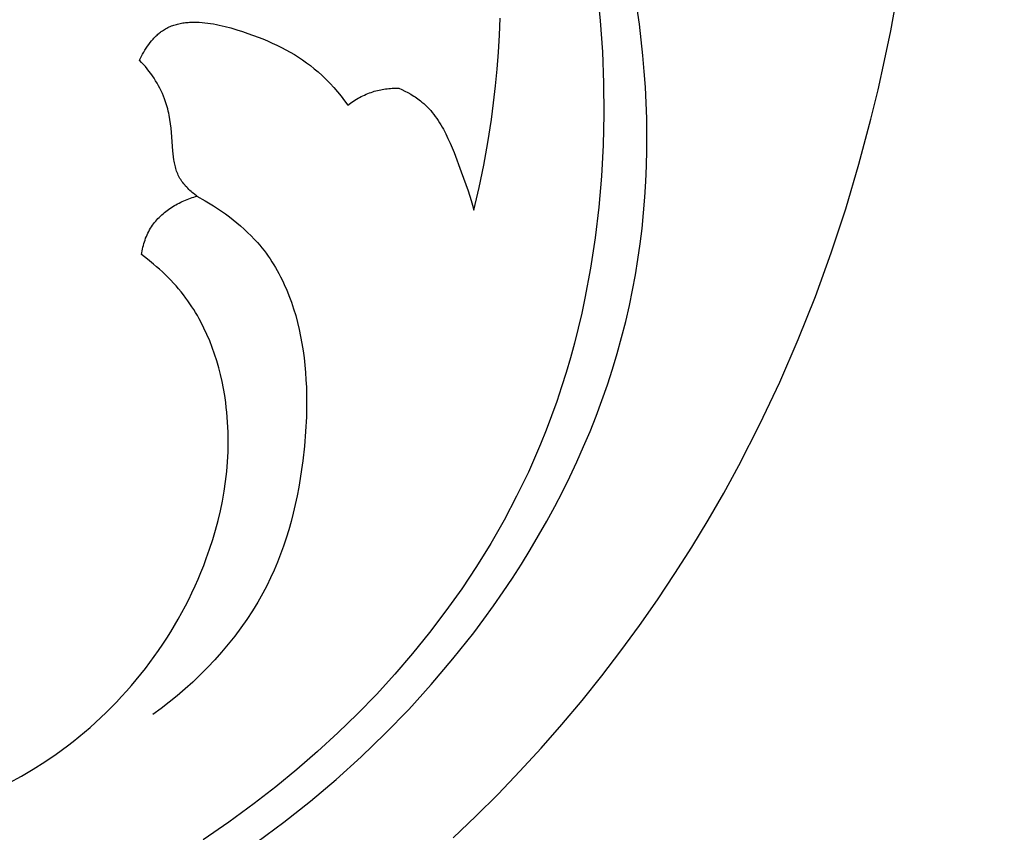
# Model space of a CAD drawing. Units: millimetres. Extents: x 8053 to 10415, y 4517 to 6889.
# Drawn here: x 8515 to 8576, y 4767 to 4818 of the extents above; entities that cross this region are included whole.
import ezdxf
from ezdxf import colors
from ezdxf.entities.mleader import LeaderData, LeaderLine
from ezdxf.math import Vec2, Vec3

# ---------------------------------------------------------------- set-up
doc = ezdxf.new("R2010")
doc.units = ezdxf.units.MM
doc.styles.get("Standard").update_dxf_attribs({"font": 'arial.ttf'})

# ---------------------------------------------------------------- blocks, each defined once
blk = doc.blocks.new('415+')
for points in [[(3548.096, 1288.798), (3549.523, 1290.162), (3550.92, 1291.557), (3552.287, 1292.983), (3553.621, 1294.439), (3554.923, 1295.924), (3556.193, 1297.436), (3557.429, 1298.977), (3558.631, 1300.543), (3559.798, 1302.136), (3560.929, 1303.753), (3562.025, 1305.394), (3563.084, 1307.058), (3564.106, 1308.744), (3565.09, 1310.452), (3566.035, 1312.18), (3567.363, 1314.776), (3568.607, 1317.413), (3569.766, 1320.088), (3570.842, 1322.797), (3571.835, 1325.537), (3572.748, 1328.307), (3573.579, 1331.103), (3574.331, 1333.921), (3574.778, 1335.766), (3575.191, 1337.618), (3575.571, 1339.478), (3575.918, 1341.344)], [(3549.399, 1328.227), (3549.728, 1329.635), (3550.022, 1331.05), (3550.282, 1332.473), (3550.505, 1333.903), (3550.646, 1334.958), (3550.767, 1336.016), (3550.869, 1337.076), (3550.951, 1338.138), (3551.014, 1339.203), (3551.058, 1340.268)], [(3549.399, 1328.227), (3549.728, 1329.635), (3550.022, 1331.05), (3550.282, 1332.473), (3550.505, 1333.903), (3550.646, 1334.958), (3550.767, 1336.016), (3550.869, 1337.076), (3550.951, 1338.138), (3551.014, 1339.203), (3551.058, 1340.268)], [(3535.784, 1288.534), (3537.483, 1289.791), (3539.141, 1291.104), (3540.758, 1292.472), (3542.332, 1293.895), (3543.845, 1295.357), (3545.31, 1296.869), (3546.725, 1298.429), (3548.087, 1300.035), (3549.392, 1301.687), (3550.022, 1302.528), (3550.637, 1303.38), (3551.236, 1304.242), (3551.82, 1305.115), (3552.387, 1305.996), (3552.937, 1306.887), (3553.471, 1307.788), (3553.987, 1308.697), (3554.485, 1309.615), (3554.965, 1310.541), (3555.426, 1311.476), (3555.868, 1312.419), (3556.291, 1313.369), (3556.695, 1314.327), (3557.078, 1315.292), (3557.441, 1316.263), (3557.783, 1317.242), (3558.104, 1318.227), (3558.404, 1319.219), (3558.681, 1320.216), (3558.936, 1321.219), (3559.169, 1322.228), (3559.369, 1323.189), (3559.547, 1324.154), (3559.706, 1325.123), (3559.845, 1326.095), (3559.963, 1327.071), (3560.063, 1328.05), (3560.142, 1329.032), (3560.203, 1330.015), (3560.244, 1331.001), (3560.266, 1331.987), (3560.27, 1332.975), (3560.256, 1333.964), (3560.223, 1334.953), (3560.172, 1335.942), (3560.103, 1336.931), (3560.017, 1337.919), (3559.792, 1339.892), (3559.499, 1341.857)], [(3557.152, 1342.071), (3557.342, 1340.116), (3557.476, 1338.159), (3557.551, 1336.201), (3557.567, 1334.246), (3557.523, 1332.294), (3557.419, 1330.349), (3557.253, 1328.413), (3557.024, 1326.489), (3556.732, 1324.577), (3556.375, 1322.682), (3556.172, 1321.741), (3555.952, 1320.805), (3555.716, 1319.874), (3555.463, 1318.948), (3555.193, 1318.028), (3554.907, 1317.114), (3554.603, 1316.206), (3554.282, 1315.304), (3553.944, 1314.41), (3553.588, 1313.523), (3553.215, 1312.643), (3552.824, 1311.77), (3552.464, 1311.007), (3552.09, 1310.25), (3551.304, 1308.756), (3550.465, 1307.288), (3549.575, 1305.847), (3548.638, 1304.434), (3547.653, 1303.05), (3546.624, 1301.695), (3545.551, 1300.37), (3544.436, 1299.077), (3543.281, 1297.815), (3542.089, 1296.585), (3540.859, 1295.389), (3539.595, 1294.227), (3538.298, 1293.099), (3536.97, 1292.007), (3535.612, 1290.952), (3534.029, 1289.792), (3532.411, 1288.683)], [(3528.412, 1337.629), (3528.474, 1337.757), (3528.539, 1337.885), (3528.607, 1338.012), (3528.678, 1338.139), (3528.753, 1338.264), (3528.831, 1338.387), (3528.911, 1338.508), (3528.996, 1338.627), (3529.083, 1338.742), (3529.173, 1338.854), (3529.266, 1338.963), (3529.314, 1339.015), (3529.363, 1339.067), (3529.412, 1339.117), (3529.463, 1339.166), (3529.513, 1339.214), (3529.565, 1339.261), (3529.618, 1339.306), (3529.671, 1339.35), (3529.725, 1339.393), (3529.78, 1339.434), (3529.847, 1339.481), (3529.915, 1339.526), (3529.984, 1339.569), (3530.054, 1339.609), (3530.125, 1339.648), (3530.197, 1339.684), (3530.27, 1339.719), (3530.344, 1339.751), (3530.419, 1339.782), (3530.495, 1339.81), (3530.571, 1339.837), (3530.649, 1339.861), (3530.727, 1339.884), (3530.806, 1339.905), (3530.886, 1339.924), (3530.967, 1339.942), (3531.048, 1339.957), (3531.13, 1339.971), (3531.212, 1339.984), (3531.296, 1339.994), (3531.38, 1340.003), (3531.464, 1340.011), (3531.549, 1340.017), (3531.635, 1340.021), (3531.808, 1340.026), (3531.982, 1340.024), (3532.158, 1340.018), (3532.336, 1340.006), (3532.515, 1339.989), (3532.696, 1339.967), (3532.877, 1339.942), (3533.058, 1339.911), (3533.241, 1339.878), (3533.423, 1339.84), (3533.789, 1339.755), (3534.153, 1339.658), (3534.514, 1339.551), (3534.872, 1339.437), (3535.223, 1339.317), (3535.852, 1339.086), (3536.157, 1338.965), (3536.456, 1338.84), (3536.75, 1338.711), (3537.037, 1338.577), (3537.319, 1338.437), (3537.596, 1338.293), (3537.867, 1338.143), (3538.132, 1337.986), (3538.393, 1337.823), (3538.648, 1337.654), (3538.898, 1337.477), (3539.143, 1337.293), (3539.383, 1337.101), (3539.618, 1336.901), (3539.876, 1336.668), (3540.128, 1336.425), (3540.372, 1336.173), (3540.61, 1335.913), (3540.84, 1335.645), (3541.062, 1335.371), (3541.276, 1335.091), (3541.481, 1334.805)], [(3528.412, 1337.629), (3528.474, 1337.757), (3528.539, 1337.885), (3528.607, 1338.012), (3528.678, 1338.139), (3528.753, 1338.264), (3528.831, 1338.387), (3528.911, 1338.508), (3528.996, 1338.627), (3529.083, 1338.742), (3529.173, 1338.854), (3529.266, 1338.963), (3529.314, 1339.015), (3529.363, 1339.067), (3529.412, 1339.117), (3529.463, 1339.166), (3529.513, 1339.214), (3529.565, 1339.261), (3529.618, 1339.306), (3529.671, 1339.35), (3529.725, 1339.393), (3529.78, 1339.434), (3529.847, 1339.481), (3529.915, 1339.526), (3529.984, 1339.569), (3530.054, 1339.609), (3530.125, 1339.648), (3530.197, 1339.684), (3530.27, 1339.719), (3530.344, 1339.751), (3530.419, 1339.782), (3530.495, 1339.81), (3530.571, 1339.837), (3530.649, 1339.861), (3530.727, 1339.884), (3530.806, 1339.905), (3530.886, 1339.924), (3530.967, 1339.942), (3531.048, 1339.957), (3531.13, 1339.971), (3531.212, 1339.984), (3531.296, 1339.994), (3531.38, 1340.003), (3531.464, 1340.011), (3531.549, 1340.017), (3531.635, 1340.021), (3531.808, 1340.026), (3531.982, 1340.024), (3532.158, 1340.018), (3532.336, 1340.006), (3532.515, 1339.989), (3532.696, 1339.967), (3532.877, 1339.942), (3533.058, 1339.911), (3533.241, 1339.878), (3533.423, 1339.84), (3533.789, 1339.755), (3534.153, 1339.658), (3534.514, 1339.551), (3534.872, 1339.437), (3535.223, 1339.317), (3535.852, 1339.086), (3536.157, 1338.965), (3536.456, 1338.84), (3536.75, 1338.711), (3537.037, 1338.577), (3537.319, 1338.437), (3537.596, 1338.293), (3537.867, 1338.143), (3538.132, 1337.986), (3538.393, 1337.823), (3538.648, 1337.654), (3538.898, 1337.477), (3539.143, 1337.293), (3539.383, 1337.101), (3539.618, 1336.901), (3539.876, 1336.668), (3540.128, 1336.425), (3540.372, 1336.173), (3540.61, 1335.913), (3540.84, 1335.645), (3541.062, 1335.371), (3541.276, 1335.091), (3541.481, 1334.805)], [(3532.021, 1329.1), (3531.87, 1329.213), (3531.795, 1329.272), (3531.722, 1329.333), (3531.649, 1329.395), (3531.578, 1329.459), (3531.508, 1329.524), (3531.44, 1329.59), (3531.373, 1329.659), (3531.309, 1329.728), (3531.247, 1329.799), (3531.187, 1329.872), (3531.129, 1329.946), (3531.074, 1330.022), (3531.022, 1330.099), (3530.997, 1330.138), (3530.973, 1330.177), (3530.95, 1330.216), (3530.928, 1330.256), (3530.907, 1330.296), (3530.886, 1330.336), (3530.846, 1330.417), (3530.81, 1330.5), (3530.776, 1330.584), (3530.744, 1330.668), (3530.715, 1330.754), (3530.688, 1330.841), (3530.664, 1330.929), (3530.641, 1331.018), (3530.62, 1331.107), (3530.601, 1331.197), (3530.584, 1331.289), (3530.568, 1331.38), (3530.541, 1331.566), (3530.519, 1331.753), (3530.501, 1331.942), (3530.42, 1333.088), (3530.394, 1333.364), (3530.362, 1333.638), (3530.322, 1333.908), (3530.273, 1334.175), (3530.246, 1334.308), (3530.216, 1334.439), (3530.184, 1334.57), (3530.15, 1334.701), (3530.112, 1334.83), (3530.072, 1334.958), (3530.029, 1335.086), (3529.984, 1335.213), (3529.918, 1335.38), (3529.847, 1335.546), (3529.772, 1335.71), (3529.691, 1335.872), (3529.606, 1336.032), (3529.516, 1336.19), (3529.422, 1336.346), (3529.324, 1336.5), (3529.222, 1336.651), (3529.116, 1336.799), (3529.007, 1336.945), (3528.894, 1337.088), (3528.778, 1337.228), (3528.659, 1337.365), (3528.537, 1337.499), (3528.412, 1337.629)], [(3532.021, 1329.1), (3531.87, 1329.213), (3531.795, 1329.272), (3531.722, 1329.333), (3531.649, 1329.395), (3531.578, 1329.459), (3531.508, 1329.524), (3531.44, 1329.59), (3531.373, 1329.659), (3531.309, 1329.728), (3531.247, 1329.799), (3531.187, 1329.872), (3531.129, 1329.946), (3531.074, 1330.022), (3531.022, 1330.099), (3530.997, 1330.138), (3530.973, 1330.177), (3530.95, 1330.216), (3530.928, 1330.256), (3530.907, 1330.296), (3530.886, 1330.336), (3530.846, 1330.417), (3530.81, 1330.5), (3530.776, 1330.584), (3530.744, 1330.668), (3530.715, 1330.754), (3530.688, 1330.841), (3530.664, 1330.929), (3530.641, 1331.018), (3530.62, 1331.107), (3530.601, 1331.197), (3530.584, 1331.289), (3530.568, 1331.38), (3530.541, 1331.566), (3530.519, 1331.753), (3530.501, 1331.942), (3530.42, 1333.088), (3530.394, 1333.364), (3530.362, 1333.638), (3530.322, 1333.908), (3530.273, 1334.175), (3530.246, 1334.308), (3530.216, 1334.439), (3530.184, 1334.57), (3530.15, 1334.701), (3530.112, 1334.83), (3530.072, 1334.958), (3530.029, 1335.086), (3529.984, 1335.213), (3529.918, 1335.38), (3529.847, 1335.546), (3529.772, 1335.71), (3529.691, 1335.872), (3529.606, 1336.032), (3529.516, 1336.19), (3529.422, 1336.346), (3529.324, 1336.5), (3529.222, 1336.651), (3529.116, 1336.799), (3529.007, 1336.945), (3528.894, 1337.088), (3528.778, 1337.228), (3528.659, 1337.365), (3528.537, 1337.499), (3528.412, 1337.629)], [(3541.481, 1334.805), (3541.57, 1334.873), (3541.66, 1334.94), (3541.752, 1335.004), (3541.844, 1335.066), (3541.939, 1335.127), (3542.034, 1335.186), (3542.131, 1335.242), (3542.229, 1335.297), (3542.329, 1335.349), (3542.429, 1335.399), (3542.531, 1335.447), (3542.633, 1335.492), (3542.737, 1335.535), (3542.841, 1335.576), (3542.947, 1335.614), (3543.053, 1335.65), (3543.152, 1335.68), (3543.252, 1335.708), (3543.352, 1335.735), (3543.453, 1335.758), (3543.554, 1335.78), (3543.655, 1335.8), (3543.757, 1335.817), (3543.86, 1335.833), (3543.962, 1335.846), (3544.065, 1335.857), (3544.168, 1335.867), (3544.271, 1335.874), (3544.374, 1335.879), (3544.477, 1335.882), (3544.58, 1335.883), (3544.683, 1335.882)], [(3541.481, 1334.805), (3541.57, 1334.873), (3541.66, 1334.94), (3541.752, 1335.004), (3541.844, 1335.066), (3541.939, 1335.127), (3542.034, 1335.186), (3542.131, 1335.242), (3542.229, 1335.297), (3542.329, 1335.349), (3542.429, 1335.399), (3542.531, 1335.447), (3542.633, 1335.492), (3542.737, 1335.535), (3542.841, 1335.576), (3542.947, 1335.614), (3543.053, 1335.65), (3543.152, 1335.68), (3543.252, 1335.708), (3543.352, 1335.735), (3543.453, 1335.758), (3543.554, 1335.78), (3543.655, 1335.8), (3543.757, 1335.817), (3543.86, 1335.833), (3543.962, 1335.846), (3544.065, 1335.857), (3544.168, 1335.867), (3544.271, 1335.874), (3544.374, 1335.879), (3544.477, 1335.882), (3544.58, 1335.883), (3544.683, 1335.882)], [(3544.683, 1335.882), (3544.876, 1335.793), (3545.068, 1335.699), (3545.257, 1335.599), (3545.443, 1335.494), (3545.534, 1335.439), (3545.625, 1335.382), (3545.714, 1335.324), (3545.802, 1335.264), (3545.888, 1335.203), (3545.974, 1335.14), (3546.057, 1335.076), (3546.139, 1335.009), (3546.257, 1334.908), (3546.371, 1334.802), (3546.482, 1334.693), (3546.589, 1334.581), (3546.693, 1334.465), (3546.793, 1334.346), (3546.89, 1334.224), (3546.984, 1334.1), (3547.075, 1333.972), (3547.163, 1333.842), (3547.248, 1333.71), (3547.331, 1333.575), (3547.411, 1333.438), (3547.489, 1333.299), (3547.638, 1333.016), (3547.778, 1332.726), (3547.912, 1332.431), (3548.039, 1332.132), (3548.16, 1331.83), (3548.613, 1330.614), (3549.036, 1329.424), (3549.228, 1328.829), (3549.317, 1328.529), (3549.399, 1328.227)], [(3544.683, 1335.882), (3544.876, 1335.793), (3545.068, 1335.699), (3545.257, 1335.599), (3545.443, 1335.494), (3545.534, 1335.439), (3545.625, 1335.382), (3545.714, 1335.324), (3545.802, 1335.264), (3545.888, 1335.203), (3545.974, 1335.14), (3546.057, 1335.076), (3546.139, 1335.009), (3546.257, 1334.908), (3546.371, 1334.802), (3546.482, 1334.693), (3546.589, 1334.581), (3546.693, 1334.465), (3546.793, 1334.346), (3546.89, 1334.224), (3546.984, 1334.1), (3547.075, 1333.972), (3547.163, 1333.842), (3547.248, 1333.71), (3547.331, 1333.575), (3547.411, 1333.438), (3547.489, 1333.299), (3547.638, 1333.016), (3547.778, 1332.726), (3547.912, 1332.431), (3548.039, 1332.132), (3548.16, 1331.83), (3548.613, 1330.614), (3549.036, 1329.424), (3549.228, 1328.829), (3549.317, 1328.529), (3549.399, 1328.227)], [(3528.528, 1325.433), (3528.548, 1325.547), (3528.57, 1325.662), (3528.595, 1325.776), (3528.622, 1325.89), (3528.652, 1326.004), (3528.684, 1326.117), (3528.72, 1326.229), (3528.758, 1326.34), (3528.798, 1326.45), (3528.842, 1326.559), (3528.889, 1326.666), (3528.938, 1326.772), (3528.991, 1326.877), (3529.047, 1326.979), (3529.106, 1327.08), (3529.169, 1327.179), (3529.229, 1327.269), (3529.292, 1327.356), (3529.358, 1327.442), (3529.427, 1327.526), (3529.498, 1327.609), (3529.571, 1327.689), (3529.647, 1327.767), (3529.725, 1327.844), (3529.805, 1327.919), (3529.887, 1327.992), (3529.971, 1328.062), (3530.057, 1328.132), (3530.144, 1328.199), (3530.234, 1328.264), (3530.325, 1328.327), (3530.417, 1328.388), (3530.51, 1328.448), (3530.605, 1328.505), (3530.702, 1328.561), (3530.799, 1328.614), (3530.897, 1328.666), (3530.997, 1328.715), (3531.097, 1328.763), (3531.198, 1328.809), (3531.299, 1328.852), (3531.401, 1328.894), (3531.504, 1328.933), (3531.607, 1328.971), (3531.71, 1329.006), (3531.814, 1329.04), (3531.918, 1329.071), (3532.021, 1329.1)], [(3528.528, 1325.433), (3528.548, 1325.547), (3528.57, 1325.662), (3528.595, 1325.776), (3528.622, 1325.89), (3528.652, 1326.004), (3528.684, 1326.117), (3528.72, 1326.229), (3528.758, 1326.34), (3528.798, 1326.45), (3528.842, 1326.559), (3528.889, 1326.666), (3528.938, 1326.772), (3528.991, 1326.877), (3529.047, 1326.979), (3529.106, 1327.08), (3529.169, 1327.179), (3529.229, 1327.269), (3529.292, 1327.356), (3529.358, 1327.442), (3529.427, 1327.526), (3529.498, 1327.609), (3529.571, 1327.689), (3529.647, 1327.767), (3529.725, 1327.844), (3529.805, 1327.919), (3529.887, 1327.992), (3529.971, 1328.062), (3530.057, 1328.132), (3530.144, 1328.199), (3530.234, 1328.264), (3530.325, 1328.327), (3530.417, 1328.388), (3530.51, 1328.448), (3530.605, 1328.505), (3530.702, 1328.561), (3530.799, 1328.614), (3530.897, 1328.666), (3530.997, 1328.715), (3531.097, 1328.763), (3531.198, 1328.809), (3531.299, 1328.852), (3531.401, 1328.894), (3531.504, 1328.933), (3531.607, 1328.971), (3531.71, 1329.006), (3531.814, 1329.04), (3531.918, 1329.071), (3532.021, 1329.1)], [(3532.021, 1329.1), (3532.544, 1328.804), (3533.059, 1328.488), (3533.312, 1328.323), (3533.563, 1328.153), (3533.81, 1327.979), (3534.054, 1327.799), (3534.293, 1327.614), (3534.527, 1327.425), (3534.757, 1327.23), (3534.981, 1327.03), (3535.2, 1326.825), (3535.413, 1326.616), (3535.619, 1326.4), (3535.818, 1326.18), (3535.958, 1326.016), (3536.095, 1325.849), (3536.229, 1325.679), (3536.358, 1325.507), (3536.484, 1325.332), (3536.606, 1325.154), (3536.724, 1324.975), (3536.839, 1324.792), (3536.95, 1324.608), (3537.058, 1324.421), (3537.162, 1324.232), (3537.263, 1324.04), (3537.361, 1323.847), (3537.455, 1323.651), (3537.545, 1323.454), (3537.632, 1323.254), (3537.797, 1322.85), (3537.949, 1322.438), (3538.089, 1322.019), (3538.216, 1321.594), (3538.332, 1321.164), (3538.436, 1320.728), (3538.529, 1320.287), (3538.61, 1319.842), (3538.681, 1319.393), (3538.742, 1318.94), (3538.792, 1318.485), (3538.833, 1318.026), (3538.864, 1317.566), (3538.886, 1317.103), (3538.899, 1316.64), (3538.904, 1316.176), (3538.888, 1315.247), (3538.842, 1314.32), (3538.767, 1313.398), (3538.666, 1312.487), (3538.591, 1311.926), (3538.506, 1311.37), (3538.412, 1310.82), (3538.307, 1310.275), (3538.193, 1309.735), (3538.067, 1309.2), (3537.93, 1308.671), (3537.782, 1308.148), (3537.622, 1307.629), (3537.45, 1307.117), (3537.265, 1306.61), (3537.068, 1306.109), (3536.858, 1305.613), (3536.635, 1305.123), (3536.397, 1304.639), (3536.146, 1304.161), (3535.831, 1303.605), (3535.497, 1303.056), (3535.144, 1302.517), (3534.774, 1301.988), (3534.387, 1301.469), (3533.984, 1300.96), (3533.565, 1300.462), (3533.133, 1299.976), (3532.686, 1299.502), (3532.227, 1299.039), (3531.755, 1298.59), (3531.273, 1298.153), (3530.779, 1297.731), (3530.277, 1297.322), (3529.765, 1296.927), (3529.245, 1296.548)], [(3520.236, 1292.268), (3520.993, 1292.683), (3521.738, 1293.121), (3522.468, 1293.581), (3523.184, 1294.066), (3523.883, 1294.575), (3524.247, 1294.854), (3524.605, 1295.141), (3524.959, 1295.434), (3525.308, 1295.734), (3525.651, 1296.041), (3525.99, 1296.354), (3526.323, 1296.674), (3526.651, 1297), (3526.974, 1297.332), (3527.29, 1297.67), (3527.601, 1298.014), (3527.907, 1298.364), (3528.206, 1298.719), (3528.499, 1299.079), (3528.786, 1299.445), (3529.067, 1299.816), (3529.341, 1300.192), (3529.609, 1300.573), (3529.87, 1300.958), (3530.124, 1301.349), (3530.372, 1301.743), (3530.612, 1302.142), (3530.846, 1302.546), (3531.072, 1302.953), (3531.291, 1303.364), (3531.502, 1303.779), (3531.706, 1304.198), (3531.902, 1304.62), (3532.09, 1305.045), (3532.27, 1305.474), (3532.442, 1305.906), (3532.606, 1306.341), (3532.815, 1306.932), (3533.007, 1307.528), (3533.184, 1308.128), (3533.345, 1308.732), (3533.488, 1309.34), (3533.614, 1309.951), (3533.723, 1310.565), (3533.813, 1311.181), (3533.884, 1311.799), (3533.937, 1312.418), (3533.969, 1313.039), (3533.982, 1313.66), (3533.974, 1314.282), (3533.946, 1314.904), (3533.896, 1315.525), (3533.862, 1315.836), (3533.824, 1316.146), (3533.759, 1316.585), (3533.683, 1317.024), (3533.596, 1317.46), (3533.496, 1317.894), (3533.385, 1318.325), (3533.262, 1318.753), (3533.126, 1319.176), (3532.978, 1319.594), (3532.817, 1320.007), (3532.644, 1320.414), (3532.457, 1320.815), (3532.257, 1321.208), (3532.152, 1321.401), (3532.044, 1321.593), (3531.932, 1321.783), (3531.817, 1321.97), (3531.699, 1322.155), (3531.577, 1322.338), (3531.452, 1322.518), (3531.323, 1322.696), (3531.175, 1322.892), (3531.023, 1323.084), (3530.866, 1323.273), (3530.706, 1323.459), (3530.542, 1323.642), (3530.374, 1323.821), (3530.203, 1323.997), (3530.029, 1324.17), (3529.851, 1324.34), (3529.67, 1324.506), (3529.486, 1324.669), (3529.3, 1324.828), (3528.919, 1325.137), (3528.528, 1325.433)], [(3520.236, 1292.268), (3520.993, 1292.683), (3521.738, 1293.121), (3522.468, 1293.581), (3523.184, 1294.066), (3523.883, 1294.575), (3524.247, 1294.854), (3524.605, 1295.141), (3524.959, 1295.434), (3525.308, 1295.734), (3525.651, 1296.041), (3525.99, 1296.354), (3526.323, 1296.674), (3526.651, 1297), (3526.974, 1297.332), (3527.29, 1297.67), (3527.601, 1298.014), (3527.907, 1298.364), (3528.206, 1298.719), (3528.499, 1299.079), (3528.786, 1299.445), (3529.067, 1299.816), (3529.341, 1300.192), (3529.609, 1300.573), (3529.87, 1300.958), (3530.124, 1301.349), (3530.372, 1301.743), (3530.612, 1302.142), (3530.846, 1302.546), (3531.072, 1302.953), (3531.291, 1303.364), (3531.502, 1303.779), (3531.706, 1304.198), (3531.902, 1304.62), (3532.09, 1305.045), (3532.27, 1305.474), (3532.442, 1305.906), (3532.606, 1306.341), (3532.815, 1306.932), (3533.007, 1307.528), (3533.184, 1308.128), (3533.345, 1308.732), (3533.488, 1309.34), (3533.614, 1309.951), (3533.723, 1310.565), (3533.813, 1311.181), (3533.884, 1311.799), (3533.937, 1312.418), (3533.969, 1313.039), (3533.982, 1313.66), (3533.974, 1314.282), (3533.946, 1314.904), (3533.896, 1315.525), (3533.862, 1315.836), (3533.824, 1316.146), (3533.759, 1316.585), (3533.683, 1317.024), (3533.596, 1317.46), (3533.496, 1317.894), (3533.385, 1318.325), (3533.262, 1318.753), (3533.126, 1319.176), (3532.978, 1319.594), (3532.817, 1320.007), (3532.644, 1320.414), (3532.457, 1320.815), (3532.257, 1321.208), (3532.152, 1321.401), (3532.044, 1321.593), (3531.932, 1321.783), (3531.817, 1321.97), (3531.699, 1322.155), (3531.577, 1322.338), (3531.452, 1322.518), (3531.323, 1322.696), (3531.175, 1322.892), (3531.023, 1323.084), (3530.866, 1323.273), (3530.706, 1323.459), (3530.542, 1323.642), (3530.374, 1323.821), (3530.203, 1323.997), (3530.029, 1324.17), (3529.851, 1324.34), (3529.67, 1324.506), (3529.486, 1324.669), (3529.3, 1324.828), (3528.919, 1325.137), (3528.528, 1325.433)]]:
    blk.add_lwpolyline(points)

msp = doc.modelspace()

# ---------------------------------------------------------------- block references
msp.add_blockref('415+', (4993.736, 3477.416))

# ---------------------------------------------------------------- leaders
ml = msp.add_multileader_mtext('Standard')
ml.set_content('N-438R', color=256)
ml.set_leader_properties()
ml.build(insert=Vec2(0, 0))
ml.multileader.update_dxf_attribs({"dogleg_length": 30, "arrow_head_size": 30})
ctx = ml.context
ctx.base_point, ctx.char_height, ctx.arrow_head_size, ctx.plane_origin, ctx.plane_x_axis, ctx.plane_y_axis = Vec3(8926.306, 4845.621), 50, 30, Vec3(8825.205, 5252.871), Vec3(1, -0.000377), Vec3(0.000377, 1)
notes = []
notes.append((ctx, [(0, (1, 1, 0), (8896.306, 4845.633), (1, -0.000377), 30, [(0, [(8549.335, 4989.011)], 0, [])])]))
ctx.mtext.insert, ctx.mtext.text_direction, ctx.mtext.rotation, ctx.mtext.width, ctx.mtext.flow_direction = Vec3(8928.315, 4870.976), Vec3(1, -0.000377), 6.282809, 84.6831, 5
for ctx, leaders in notes:
    for number, flags, end, landing, length, lines in leaders:
        leader = LeaderData()
        leader.index, (leader.has_last_leader_line, leader.has_dogleg_vector, leader.attachment_direction) = number, flags
        leader.last_leader_point, leader.dogleg_vector, leader.dogleg_length = Vec3(end), Vec3(landing), length
        for number, points, colour, breaks in lines:
            line = LeaderLine()
            line.index, line.vertices, line.color, line.breaks = number, Vec3.list(points), colors.encode_raw_color(colour), breaks
            leader.lines.append(line)
        ctx.leaders.append(leader)

doc.saveas('drawing.dxf')
